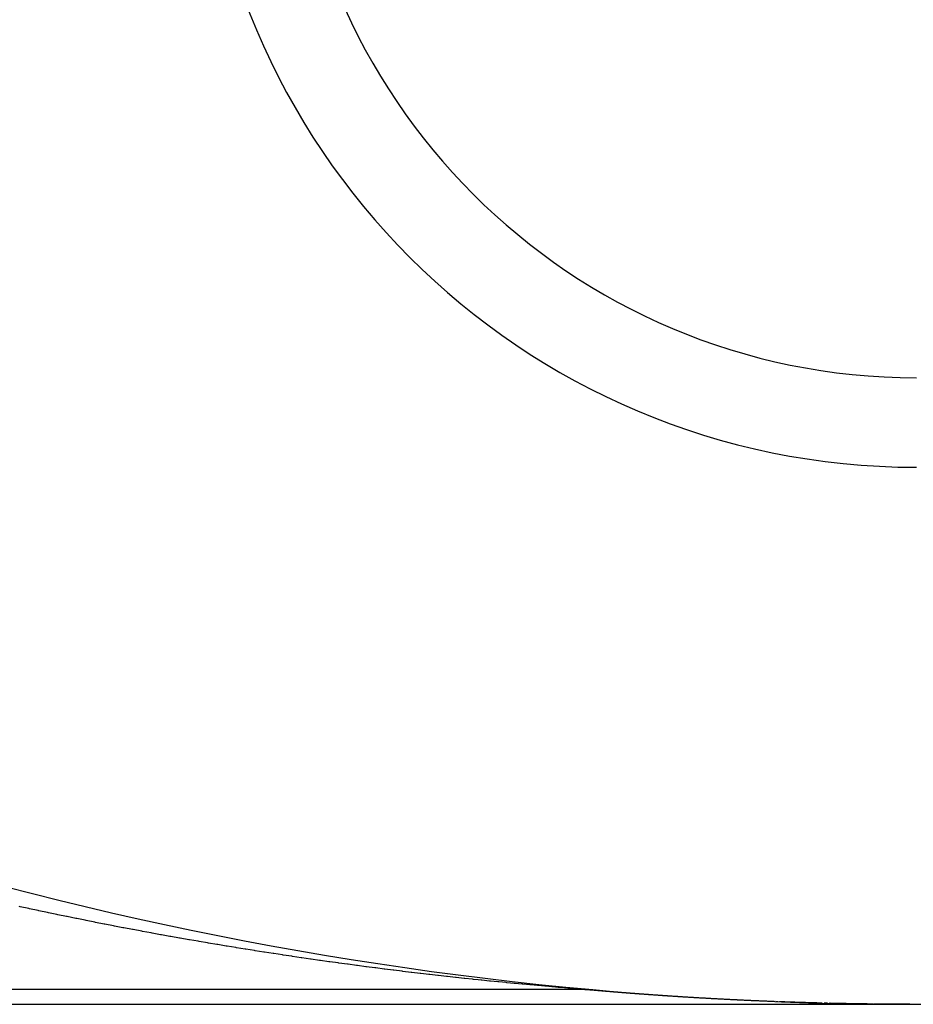
# Model space of a CAD drawing. Extents: x 24 to 1748, y -1128 to 406.
# Drawn here: x 508 to 521, y 145 to 159 of the extents above; entities that cross this region are included whole.
import ezdxf

# ---------------------------------------------------------------- set-up
doc = ezdxf.new("R2010")
doc.units = 0
doc.linetypes.add('DASHED', pattern=[11.05, 8.7, -2.35])
doc.layers.get('0').update_dxf_attribs({"linetype": 'CONTINUOUS'})
doc.layers.add('NEVIDI', color=4, linetype='DASHED')

msp = doc.modelspace()

# ---------------------------------------------------------------- linework, layer by layer
at = {"color": 2}
for p, q in [((478.5, 145), (515.211441, 145)), ((478.5, 145), (520.911006, 145)), ((520.911006, 145.000079), (520.914429, 145.000073))]:
    msp.add_line(p, q, dxfattribs=at)
for centre, radius, start, end in [((521, 162.5), 10, 90, 270), ((521, 162.5), 8.75, 90, 270), ((521, 195), 50, 242.089932, 297.910068)]:
    msp.add_arc(centre, radius, start, end, dxfattribs=at)
at = {"layer": 'NEVIDI', "color": 7, "linetype": 'CONTINUOUS'}
for p, q in [((508.486983, 146.362709), (508.475562, 146.365187)), ((508.607176, 146.336768), (508.486983, 146.362709)), ((508.618564, 146.334324), (508.607176, 146.336768)), ((508.73884, 146.308657), (508.618564, 146.334324)), ((508.75025, 146.306236), (508.73884, 146.308657)), ((508.870467, 146.280872), (508.75025, 146.306236)), ((508.881854, 146.278483), (508.870467, 146.280872)), ((509.002065, 146.253411), (508.881854, 146.278483)), ((509.013473, 146.251045), (509.002065, 146.253411)), ((509.133732, 146.226252), (509.013473, 146.251045)), ((509.145137, 146.223915), (509.133732, 146.226252)), ((509.265356, 146.199419), (509.145137, 146.223915)), ((509.276757, 146.197109), (509.265356, 146.199419)), ((509.396934, 146.17291), (509.276757, 146.197109)), ((509.408331, 146.170629), (509.396934, 146.17291)), ((509.528461, 146.146726), (509.408331, 146.170629)), ((509.539853, 146.144473), (509.528461, 146.146726)), ((509.659932, 146.120867), (509.539853, 146.144473)), ((509.671319, 146.118642), (509.659932, 146.120867)), ((509.791458, 146.09531), (509.671319, 146.118642)), ((509.802859, 146.09311), (509.791458, 146.09531)), ((509.922776, 146.070107), (509.802859, 146.09311)), ((509.934419, 146.067888), (509.922776, 146.070107)), ((510.054382, 146.045162), (509.934419, 146.067888)), ((510.065777, 146.043017), (510.054382, 146.045162)), ((510.185703, 146.020583), (510.065777, 146.043017)), ((510.19711, 146.018462), (510.185703, 146.020583)), ((510.316947, 145.996327), (510.19711, 146.018462)), ((510.328578, 145.994193), (510.316947, 145.996327)), ((510.448272, 145.972365), (510.328578, 145.994193)), ((510.459901, 145.970258), (510.448272, 145.972365)), ((510.579544, 145.94872), (510.459901, 145.970258)), ((510.591178, 145.946639), (510.579544, 145.94872)), ((510.710815, 145.925381), (510.591178, 145.946639)), ((510.722428, 145.923331), (510.710815, 145.925381)), ((510.84197, 145.902368), (510.722428, 145.923331)), ((510.853563, 145.900348), (510.84197, 145.902368)), ((510.973084, 145.879667), (510.853563, 145.900348)), ((510.98471, 145.877668), (510.973084, 145.879667)), ((511.104086, 145.857289), (510.98471, 145.877668)), ((511.115666, 145.855325), (511.104086, 145.857289)), ((511.235183, 145.835199), (511.115666, 145.855325)), ((511.246542, 145.8333), (511.235183, 145.835199)), ((511.365919, 145.813473), (511.246542, 145.8333)), ((511.377486, 145.811566), (511.365919, 145.813473)), ((511.496877, 145.792014), (511.377486, 145.811566)), ((511.508208, 145.790171), (511.496877, 145.792014)), ((511.627508, 145.77091), (511.508208, 145.790171)), ((511.638828, 145.769095), (511.627508, 145.77091)), ((511.758108, 145.750112), (511.638828, 145.769095)), ((511.769439, 145.748322), (511.758108, 145.750112)), ((511.770947, 145.748084), (511.769439, 145.748322)), ((511.888706, 145.729616), (511.770947, 145.748084)), ((511.900036, 145.727852), (511.888706, 145.729616)), ((512.019097, 145.709455), (511.900036, 145.727852)), ((512.030387, 145.707723), (512.019097, 145.709455)), ((512.149381, 145.689612), (512.030387, 145.707723)), ((512.16068, 145.687905), (512.149381, 145.689612)), ((512.27953, 145.67009), (512.16068, 145.687905)), ((512.290812, 145.668412), (512.27953, 145.67009)), ((512.409592, 145.65088), (512.290812, 145.668412)), ((512.420843, 145.649232), (512.409592, 145.65088)), ((512.539646, 145.631967), (512.420843, 145.649232)), ((512.550651, 145.630381), (512.539646, 145.631967)), ((512.669088, 145.613438), (512.550651, 145.630381)), ((512.680304, 145.611846), (512.669088, 145.613438)), ((512.798491, 145.595207), (512.680304, 145.611846)), ((512.809672, 145.593645), (512.798491, 145.595207)), ((512.92767, 145.5773), (512.809672, 145.593645)), ((512.938832, 145.575766), (512.92767, 145.5773)), ((513.056348, 145.559753), (512.938832, 145.575766)), ((513.067476, 145.558249), (513.056348, 145.559753)), ((513.184849, 145.542519), (513.067476, 145.558249)), ((513.195971, 145.541041), (513.184849, 145.542519)), ((513.312835, 145.52564), (513.195971, 145.541041)), ((513.323911, 145.524193), (513.312835, 145.52564)), ((513.440433, 145.509097), (513.323911, 145.524193)), ((513.451474, 145.507679), (513.440433, 145.509097)), ((513.567462, 145.49291), (513.451474, 145.507679)), ((513.578706, 145.491491), (513.567462, 145.49291)), ((513.694173, 145.477044), (513.578706, 145.491491)), ((513.705372, 145.475655), (513.694173, 145.477044)), ((513.820396, 145.461513), (513.705372, 145.475655)), ((513.831564, 145.460152), (513.820396, 145.461513)), ((513.945956, 145.446333), (513.831564, 145.460152)), ((513.957063, 145.445003), (513.945956, 145.446333)), ((514.070939, 145.43149), (513.957063, 145.445003)), ((514.081976, 145.430192), (514.070939, 145.43149)), ((514.19528, 145.416989), (514.081976, 145.430192)), ((514.206262, 145.41572), (514.19528, 145.416989)), ((514.318928, 145.402831), (514.206262, 145.41572)), ((514.329844, 145.401594), (514.318928, 145.402831)), ((514.441895, 145.389014), (514.329844, 145.401594)), ((514.452642, 145.387819), (514.441895, 145.389014)), ((514.564015, 145.375554), (514.452642, 145.387819)), ((514.574583, 145.374401), (514.564015, 145.375554)), ((514.685181, 145.362456), (514.574583, 145.374401)), ((514.695737, 145.361327), (514.685181, 145.362456)), ((514.805285, 145.349724), (514.695737, 145.361327)), ((514.815764, 145.348625), (514.805285, 145.349724)), ((514.880238, 145.341904), (514.815764, 145.348625)), ((514.924349, 145.337347), (514.880238, 145.341904)), ((516.373474, 145.206148), (496, 145.206148)), ((514.93456, 145.336297), (514.924349, 145.337347)), ((515.041994, 145.325357), (514.93456, 145.336297)), ((515.05226, 145.324322), (515.041994, 145.325357)), ((515.158175, 145.313751), (515.05226, 145.324322)), ((515.168379, 145.312742), (515.158175, 145.313751)), ((515.272942, 145.302513), (515.168379, 145.312742)), ((515.283007, 145.301539), (515.272942, 145.302513)), ((515.385801, 145.291681), (515.283007, 145.301539)), ((515.395904, 145.290722), (515.385801, 145.291681)), ((515.496917, 145.281229), (515.395904, 145.290722)), ((515.506677, 145.280321), (515.496917, 145.281229)), ((515.605484, 145.271223), (515.506677, 145.280321)), ((515.615154, 145.270341), (515.605484, 145.271223)), ((515.710941, 145.261699), (515.615154, 145.270341)), ((515.720493, 145.260846), (515.710941, 145.261699)), ((515.812423, 145.252718), (515.720493, 145.260846)), ((515.82195, 145.251883), (515.812423, 145.252718)), ((515.909418, 145.244291), (515.82195, 145.251883)), ((515.918637, 145.243498), (515.909418, 145.244291)), ((516.001329, 145.236443), (515.918637, 145.243498)), ((516.009656, 145.235738), (516.001329, 145.236443)), ((516.08721, 145.22923), (516.009656, 145.235738)), ((516.094456, 145.228627), (516.08721, 145.22923)), ((516.165792, 145.222745), (516.094456, 145.228627)), ((516.172074, 145.222232), (516.165792, 145.222745)), ((516.235014, 145.217132), (516.172074, 145.222232)), ((516.240467, 145.216693), (516.235014, 145.217132)), ((516.292672, 145.21252), (516.240467, 145.216693)), ((516.297061, 145.212172), (516.292672, 145.21252)), ((516.337082, 145.209005), (516.297061, 145.212172)), ((516.340248, 145.208756), (516.337082, 145.209005)), ((516.366711, 145.206678), (516.340248, 145.208756)), ((516.368517, 145.206537), (516.366711, 145.206678)), ((516.373474, 145.206148), (516.375148, 145.206148)), ((516.375148, 145.206148), (516.387966, 145.206107)), ((516.387966, 145.206107), (516.394287, 145.206056)), ((516.398198, 145.203961), (516.392008, 145.204508)), ((516.394287, 145.206056), (516.410746, 145.205829)), ((516.399905, 145.20381), (516.398198, 145.203961)), ((516.400149, 145.203789), (516.399905, 145.20381)), ((516.404395, 145.203414), (516.400149, 145.203789)), ((516.410597, 145.202868), (516.404395, 145.203414)), ((516.412978, 145.202658), (516.410597, 145.202868)), ((516.410746, 145.205829), (516.417066, 145.205705)), ((516.413216, 145.202637), (516.412978, 145.202658)), ((516.416807, 145.202321), (516.413216, 145.202637)), ((516.423022, 145.201774), (516.416807, 145.202321)), ((516.417066, 145.205705), (516.433521, 145.205288)), ((516.426086, 145.201505), (516.423022, 145.201774)), ((516.426327, 145.201484), (516.426086, 145.201505)), ((516.429244, 145.201228), (516.426327, 145.201484)), ((516.435473, 145.200681), (516.429244, 145.201228)), ((516.433521, 145.205288), (516.439839, 145.205092)), ((516.439147, 145.200359), (516.435473, 145.200681)), ((516.439387, 145.200338), (516.439147, 145.200359)), ((516.441708, 145.200134), (516.439387, 145.200338)), ((516.439839, 145.205092), (516.456271, 145.204487)), ((516.447951, 145.199588), (516.441708, 145.200134)), ((516.456271, 145.204487), (516.462535, 145.20422)), ((516.462535, 145.20422), (516.462603, 145.204217)), ((516.462603, 145.204217), (516.466278, 145.204052)), ((516.466278, 145.204052), (516.479049, 145.203422)), ((516.479049, 145.203422), (516.485366, 145.20308)), ((516.485366, 145.20308), (516.501794, 145.202097)), ((516.501794, 145.202097), (516.5081, 145.201683)), ((516.5081, 145.201683), (516.524516, 145.20051)), ((516.524516, 145.20051), (516.530817, 145.200024)), ((516.530817, 145.200024), (516.54722, 145.198662)), ((516.452215, 145.199215), (516.447951, 145.199588)), ((516.452455, 145.199194), (516.452215, 145.199215)), ((516.4542, 145.199041), (516.452455, 145.199194)), ((516.460455, 145.198495), (516.4542, 145.199041)), ((516.465313, 145.198071), (516.460455, 145.198495)), ((516.465553, 145.19805), (516.465313, 145.198071)), ((516.466718, 145.197948), (516.465553, 145.19805)), ((516.472988, 145.197401), (516.466718, 145.197948)), ((516.478335, 145.196936), (516.472988, 145.197401)), ((516.478632, 145.19691), (516.478335, 145.196936)), ((516.479265, 145.196855), (516.478632, 145.19691)), ((516.485549, 145.196308), (516.479265, 145.196855)), ((516.491455, 145.195795), (516.485549, 145.196308)), ((516.491696, 145.195774), (516.491455, 145.195795)), ((516.491841, 145.195762), (516.491696, 145.195774)), ((516.49814, 145.195215), (516.491841, 145.195762)), ((516.504446, 145.194668), (516.49814, 145.195215)), ((516.504504, 145.194663), (516.504446, 145.194668)), ((516.504737, 145.194643), (516.504504, 145.194663)), ((516.51076, 145.194122), (516.504737, 145.194643)), ((516.517081, 145.193575), (516.51076, 145.194122)), ((516.517564, 145.193534), (516.517081, 145.193575)), ((516.517805, 145.193513), (516.517564, 145.193534)), ((516.52341, 145.193029), (516.517805, 145.193513)), ((516.529746, 145.192482), (516.52341, 145.193029)), ((516.530625, 145.192406), (516.529746, 145.192482)), ((516.530859, 145.192386), (516.530625, 145.192406)), ((516.53609, 145.191936), (516.530859, 145.192386)), ((516.542443, 145.191389), (516.53609, 145.191936)), ((516.543697, 145.191281), (516.542443, 145.191389)), ((516.543935, 145.191261), (516.543697, 145.191281)), ((516.548803, 145.190843), (516.543935, 145.191261)), ((516.54722, 145.198662), (516.551417, 145.198292)), ((516.555171, 145.190296), (516.548803, 145.190843)), ((516.556761, 145.19016), (516.555171, 145.190296)), ((516.557005, 145.190139), (516.556761, 145.19016)), ((516.561547, 145.189749), (516.557005, 145.190139)), ((516.567931, 145.189203), (516.561547, 145.189749)), ((516.569817, 145.189042), (516.567931, 145.189203)), ((516.570061, 145.189021), (516.569817, 145.189042)), ((516.574323, 145.188656), (516.570061, 145.189021)), ((516.580724, 145.18811), (516.574323, 145.188656)), ((516.582858, 145.187928), (516.580724, 145.18811)), ((516.583102, 145.187907), (516.582858, 145.187928)), ((516.587133, 145.187563), (516.583102, 145.187907)), ((516.59355, 145.187017), (516.587133, 145.187563)), ((516.595915, 145.186816), (516.59355, 145.187017)), ((516.596158, 145.186795), (516.595915, 145.186816)), ((516.599976, 145.18647), (516.596158, 145.186795)), ((516.60641, 145.185924), (516.599976, 145.18647)), ((516.608956, 145.185708), (516.60641, 145.185924)), ((516.609198, 145.185687), (516.608956, 145.185708)), ((516.612853, 145.185378), (516.609198, 145.185687)), ((516.619305, 145.184831), (516.612853, 145.185378)), ((516.622005, 145.184603), (516.619305, 145.184831)), ((516.622245, 145.184582), (516.622005, 145.184603)), ((516.625766, 145.184285), (516.622245, 145.184582)), ((516.632235, 145.183738), (516.625766, 145.184285)), ((516.635041, 145.183501), (516.632235, 145.183738)), ((516.635279, 145.183481), (516.635041, 145.183501)), ((516.638713, 145.183192), (516.635279, 145.183481)), ((516.6452, 145.182645), (516.638713, 145.183192)), ((516.648086, 145.182403), (516.6452, 145.182645)), ((516.648327, 145.182382), (516.648086, 145.182403)), ((516.651697, 145.182099), (516.648327, 145.182382)), ((516.658202, 145.181553), (516.651697, 145.182099)), ((516.661091, 145.18131), (516.658202, 145.181553)), ((516.661386, 145.181285), (516.661091, 145.18131)), ((516.664717, 145.181006), (516.661386, 145.181285)), ((516.671241, 145.18046), (516.664717, 145.181006)), ((516.674171, 145.180215), (516.671241, 145.18046)), ((516.67441, 145.180195), (516.674171, 145.180215)), ((516.677774, 145.179913), (516.67441, 145.180195)), ((516.684316, 145.179367), (516.677774, 145.179913)), ((516.687206, 145.179126), (516.684316, 145.179367)), ((516.687447, 145.179106), (516.687206, 145.179126)), ((516.690869, 145.178821), (516.687447, 145.179106)), ((516.69743, 145.178274), (516.690869, 145.178821)), ((516.700234, 145.178041), (516.69743, 145.178274)), ((516.700473, 145.178021), (516.700234, 145.178041)), ((516.704002, 145.177728), (516.700473, 145.178021)), ((516.710583, 145.177182), (516.704002, 145.177728)), ((516.713247, 145.176961), (516.710583, 145.177182)), ((516.713489, 145.176941), (516.713247, 145.176961)), ((516.717173, 145.176635), (516.713489, 145.176941)), ((516.723774, 145.176089), (516.717173, 145.176635)), ((516.726284, 145.175881), (516.723774, 145.176089)), ((516.726523, 145.175862), (516.726284, 145.175881)), ((516.730385, 145.175543), (516.726523, 145.175862)), ((516.737005, 145.174996), (516.730385, 145.175543)), ((516.739308, 145.174807), (516.737005, 145.174996)), ((516.73955, 145.174787), (516.739308, 145.174807)), ((516.743636, 145.17445), (516.73955, 145.174787)), ((516.750276, 145.173904), (516.743636, 145.17445)), ((516.752302, 145.173737), (516.750276, 145.173904)), ((516.752541, 145.173718), (516.752302, 145.173737)), ((516.756927, 145.173358), (516.752541, 145.173718)), ((516.763589, 145.172811), (516.756927, 145.173358)), ((516.76533, 145.172669), (516.763589, 145.172811)), ((516.76557, 145.172649), (516.76533, 145.172669)), ((516.77026, 145.172265), (516.76557, 145.172649)), ((516.776942, 145.171719), (516.77026, 145.172265)), ((516.778336, 145.171605), (516.776942, 145.171719)), ((516.778578, 145.171585), (516.778336, 145.171605)), ((516.783635, 145.171173), (516.778578, 145.171585)), ((516.790338, 145.170626), (516.783635, 145.171173)), ((516.791354, 145.170544), (516.790338, 145.170626)), ((516.791593, 145.170524), (516.791354, 145.170544)), ((516.797052, 145.17008), (516.791593, 145.170524)), ((516.803776, 145.169534), (516.797052, 145.17008)), ((516.804364, 145.169486), (516.803776, 145.169534)), ((516.804599, 145.169467), (516.804364, 145.169486)), ((516.810511, 145.168988), (516.804599, 145.169467)), ((516.817257, 145.168442), (516.810511, 145.168988)), ((516.817367, 145.168433), (516.817257, 145.168442)), ((516.81764, 145.168411), (516.817367, 145.168433)), ((516.830341, 145.167385), (516.81764, 145.168411)), ((516.830637, 145.167361), (516.830341, 145.167385)), ((516.830782, 145.167349), (516.830637, 145.167361)), ((516.837561, 145.166803), (516.830782, 145.167349)), ((516.843388, 145.166334), (516.837561, 145.166803)), ((516.843629, 145.166315), (516.843388, 145.166334)), ((516.844352, 145.166257), (516.843629, 145.166315)), ((516.851153, 145.165711), (516.844352, 145.166257)), ((516.856381, 145.165292), (516.851153, 145.165711)), ((516.856621, 145.165272), (516.856381, 145.165292)), ((516.857966, 145.165165), (516.856621, 145.165272)), ((516.86479, 145.164619), (516.857966, 145.165165)), ((516.869365, 145.164253), (516.86479, 145.164619)), ((516.869602, 145.164234), (516.869365, 145.164253)), ((516.871625, 145.164073), (516.869602, 145.164234)), ((516.878472, 145.163526), (516.871625, 145.164073)), ((516.882356, 145.163217), (516.878472, 145.163526)), ((516.882596, 145.163198), (516.882356, 145.163217)), ((516.885331, 145.16298), (516.882596, 145.163198)), ((516.892201, 145.162434), (516.885331, 145.16298)), ((516.895322, 145.162187), (516.892201, 145.162434)), ((516.895617, 145.162163), (516.895322, 145.162187)), ((516.899083, 145.161888), (516.895617, 145.162163)), ((516.905977, 145.161342), (516.899083, 145.161888)), ((516.908341, 145.161155), (516.905977, 145.161342)), ((516.908583, 145.161136), (516.908341, 145.161155)), ((516.912882, 145.160796), (516.908583, 145.161136)), ((516.9198, 145.16025), (516.912882, 145.160796)), ((516.921334, 145.160129), (516.9198, 145.16025)), ((516.921579, 145.16011), (516.921334, 145.160129)), ((516.926729, 145.159704), (516.921579, 145.16011)), ((516.933671, 145.159158), (516.926729, 145.159704)), ((516.934291, 145.15911), (516.933671, 145.159158)), ((516.93454, 145.15909), (516.934291, 145.15911)), ((516.947247, 145.158093), (516.93454, 145.15909)), ((516.947543, 145.15807), (516.947247, 145.158093)), ((516.947591, 145.158066), (516.947543, 145.15807)), ((516.954569, 145.15752), (516.947591, 145.158066)), ((516.960258, 145.157076), (516.954569, 145.15752)), ((516.960498, 145.157057), (516.960258, 145.157076)), ((516.96156, 145.156975), (516.960498, 145.157057)), ((516.968563, 145.156429), (516.96156, 145.156975)), ((516.973224, 145.156066), (516.968563, 145.156429)), ((516.973463, 145.156047), (516.973224, 145.156066)), ((516.975578, 145.155883), (516.973463, 145.156047)), ((516.982607, 145.155337), (516.975578, 145.155883)), ((516.986197, 145.155058), (516.982607, 145.155337)), ((516.986437, 145.15504), (516.986197, 145.155058)), ((516.989647, 145.154791), (516.986437, 145.15504)), ((516.996701, 145.154245), (516.989647, 145.154791)), ((516.999152, 145.154056), (516.996701, 145.154245)), ((516.999391, 145.154037), (516.999152, 145.154056)), ((517.003767, 145.153699), (516.999391, 145.154037)), ((517.010846, 145.153153), (517.003767, 145.153699)), ((517.012134, 145.153054), (517.010846, 145.153153)), ((517.012379, 145.153035), (517.012134, 145.153054)), ((517.017939, 145.152608), (517.012379, 145.153035)), ((517.025044, 145.152062), (517.017939, 145.152608)), ((517.025101, 145.152057), (517.025044, 145.152062)), ((517.025332, 145.15204), (517.025101, 145.152057)), ((517.038049, 145.151065), (517.025332, 145.15204)), ((517.038288, 145.151047), (517.038049, 145.151065)), ((517.039293, 145.15097), (517.038288, 145.151047)), ((517.046438, 145.150424), (517.039293, 145.15097)), ((517.051003, 145.150076), (517.046438, 145.150424)), ((517.051241, 145.150058), (517.051003, 145.150076)), ((517.053596, 145.149879), (517.051241, 145.150058)), ((517.060767, 145.149333), (517.053596, 145.149879)), ((517.063977, 145.149089), (517.060767, 145.149333)), ((517.064214, 145.149071), (517.063977, 145.149089)), ((517.067952, 145.148787), (517.064214, 145.149071)), ((517.07515, 145.148242), (517.067952, 145.148787)), ((517.076912, 145.148108), (517.07515, 145.148242)), ((517.077155, 145.14809), (517.076912, 145.148108)), ((517.082362, 145.147696), (517.077155, 145.14809)), ((517.089588, 145.14715), (517.082362, 145.147696)), ((517.089822, 145.147132), (517.089588, 145.14715)), ((517.090115, 145.14711), (517.089822, 145.147132)), ((517.102791, 145.146156), (517.090115, 145.14711)), ((517.103029, 145.146138), (517.102791, 145.146156)), ((517.10408, 145.146059), (517.103029, 145.146138)), ((517.111347, 145.145513), (517.10408, 145.146059)), ((517.115753, 145.145183), (517.111347, 145.145513)), ((517.115992, 145.145165), (517.115753, 145.145183)), ((517.118628, 145.144968), (517.115992, 145.145165)), ((517.125923, 145.144422), (517.118628, 145.144968)), ((517.12869, 145.144215), (517.125923, 145.144422)), ((517.128931, 145.144197), (517.12869, 145.144215)), ((517.133232, 145.143876), (517.128931, 145.144197)), ((517.140555, 145.143331), (517.133232, 145.143876)), ((517.141614, 145.143252), (517.140555, 145.143331)), ((517.141849, 145.143235), (517.141614, 145.143252)), ((517.154515, 145.142294), (517.141849, 145.143235)), ((517.154811, 145.142272), (517.154515, 145.142294)), ((517.155244, 145.14224), (517.154811, 145.142272)), ((517.16261, 145.141694), (517.155244, 145.14224)), ((517.167498, 145.141333), (517.16261, 145.141694)), ((517.167737, 145.141315), (517.167498, 145.141333)), ((517.169991, 145.141149), (517.167737, 145.141315)), ((517.177386, 145.140603), (517.169991, 145.141149)), ((517.180398, 145.140381), (517.177386, 145.140603)), ((517.180635, 145.140364), (517.180398, 145.140381)), ((517.184796, 145.140058), (517.180635, 145.140364)), ((517.19222, 145.139512), (517.184796, 145.140058)), ((517.193329, 145.139431), (517.19222, 145.139512)), ((517.193563, 145.139414), (517.193329, 145.139431)), ((517.206253, 145.138484), (517.193563, 145.139414)), ((517.206491, 145.138467), (517.206253, 145.138484)), ((517.207113, 145.138421), (517.206491, 145.138467)), ((517.214582, 145.137876), (517.207113, 145.138421)), ((517.219186, 145.13754), (517.214582, 145.137876)), ((517.219425, 145.137523), (517.219186, 145.13754)), ((517.222065, 145.13733), (517.219425, 145.137523)), ((517.229564, 145.136785), (517.222065, 145.13733)), ((517.232097, 145.136601), (517.229564, 145.136785)), ((517.232338, 145.136584), (517.232097, 145.136601)), ((517.237078, 145.13624), (517.232338, 145.136584)), ((517.244607, 145.135694), (517.237078, 145.13624)), ((517.245004, 145.135666), (517.244607, 145.135694)), ((517.245231, 145.135649), (517.245004, 145.135666)), ((517.257903, 145.134734), (517.245231, 145.135649)), ((517.258141, 145.134717), (517.257903, 145.134734)), ((517.259711, 145.134604), (517.258141, 145.134717)), ((517.267286, 145.134058), (517.259711, 145.134604)), ((517.27082, 145.133804), (517.267286, 145.134058)), ((517.271055, 145.133788), (517.27082, 145.133804)), ((517.274876, 145.133513), (517.271055, 145.133788)), ((517.282482, 145.132968), (517.274876, 145.133513)), ((517.283729, 145.132879), (517.282482, 145.132968)), ((517.283967, 145.132862), (517.283729, 145.132879)), ((517.296643, 145.131956), (517.283967, 145.132862)), ((517.296881, 145.131939), (517.296643, 145.131956)), ((517.297741, 145.131877), (517.296881, 145.131939)), ((517.305394, 145.131332), (517.297741, 145.131877)), ((517.309537, 145.131037), (517.305394, 145.131332)), ((517.309774, 145.131021), (517.309537, 145.131037)), ((517.313063, 145.130787), (517.309774, 145.131021)), ((517.320748, 145.130242), (517.313063, 145.130787)), ((517.32242, 145.130123), (517.320748, 145.130242)), ((517.322659, 145.130106), (517.32242, 145.130123)), ((517.335308, 145.129212), (517.322659, 145.130106)), ((517.335545, 145.129195), (517.335308, 145.129212)), ((517.336165, 145.129152), (517.335545, 145.129195)), ((517.343898, 145.128606), (517.336165, 145.129152)), ((517.348204, 145.128303), (517.343898, 145.128606)), ((517.34844, 145.128287), (517.348204, 145.128303)), ((517.351647, 145.128061), (517.34844, 145.128287)), ((517.359412, 145.127516), (517.351647, 145.128061)), ((517.361082, 145.127399), (517.359412, 145.127516)), ((517.36132, 145.127382), (517.361082, 145.127399)), ((517.373989, 145.126496), (517.36132, 145.127382)), ((517.374225, 145.12648), (517.373989, 145.126496)), ((517.374992, 145.126426), (517.374225, 145.12648)), ((517.382806, 145.125881), (517.374992, 145.126426)), ((517.386866, 145.125598), (517.382806, 145.125881)), ((517.387101, 145.125582), (517.386866, 145.125598)), ((517.390637, 145.125336), (517.387101, 145.125582)), ((517.398485, 145.124791), (517.390637, 145.125336)), ((517.399715, 145.124706), (517.398485, 145.124791)), ((517.400008, 145.124685), (517.399715, 145.124706)), ((517.412615, 145.123813), (517.400008, 145.124685)), ((517.412852, 145.123796), (517.412615, 145.123813)), ((517.41423, 145.123701), (517.412852, 145.123796)), ((517.422128, 145.123156), (517.41423, 145.123701)), ((517.425512, 145.122923), (517.422128, 145.123156)), ((517.425749, 145.122907), (517.425512, 145.122923)), ((517.430042, 145.122611), (517.425749, 145.122907)), ((517.437974, 145.122066), (517.430042, 145.122611)), ((517.438363, 145.12204), (517.437974, 145.122066)), ((517.43864, 145.122021), (517.438363, 145.12204)), ((517.451208, 145.12116), (517.43864, 145.122021)), ((517.451502, 145.12114), (517.451208, 145.12116)), ((517.453889, 145.120977), (517.451502, 145.12114)), ((517.461872, 145.120432), (517.453889, 145.120977)), ((517.464111, 145.120279), (517.461872, 145.120432)), ((517.464346, 145.120263), (517.464111, 145.120279)), ((517.476984, 145.119404), (517.464346, 145.120263)), ((517.477221, 145.119388), (517.476984, 145.119404)), ((517.47789, 145.119342), (517.477221, 145.119388)), ((517.485925, 145.118797), (517.47789, 145.119342)), ((517.489832, 145.118533), (517.485925, 145.118797)), ((517.490069, 145.118517), (517.489832, 145.118533)), ((517.493978, 145.118253), (517.490069, 145.118517)), ((517.502049, 145.117708), (517.493978, 145.118253)), ((517.502711, 145.117663), (517.502049, 145.117708)), ((517.502952, 145.117647), (517.502711, 145.117663)), ((517.515575, 145.116798), (517.502952, 145.117647)), ((517.515811, 145.116782), (517.515575, 145.116798)), ((517.518245, 145.116618), (517.515811, 145.116782)), ((517.526371, 145.116074), (517.518245, 145.116618)), ((517.528415, 145.115937), (517.526371, 145.116074)), ((517.528655, 145.115921), (517.528415, 145.115937)), ((517.541254, 145.115079), (517.528655, 145.115921)), ((517.54149, 145.115064), (517.541254, 145.115079)), ((517.542678, 145.114984), (517.54149, 145.115064)), ((517.55086, 145.11444), (517.542678, 145.114984)), ((517.554102, 145.114224), (517.55086, 145.11444)), ((517.554338, 145.114209), (517.554102, 145.114224)), ((517.56695, 145.113373), (517.554338, 145.114209)), ((517.567186, 145.113357), (517.56695, 145.113373)), ((517.567281, 145.113351), (517.567186, 145.113357)), ((517.57552, 145.112806), (517.567281, 145.113351)), ((517.57979, 145.112525), (517.57552, 145.112806)), ((517.580027, 145.112509), (517.57979, 145.112525)), ((517.583779, 145.112262), (517.580027, 145.112509)), ((517.592058, 145.111717), (517.583779, 145.112262)), ((517.592637, 145.111679), (517.592058, 145.111717)), ((517.592868, 145.111664), (517.592637, 145.111679)), ((517.60549, 145.110837), (517.592868, 145.111664)), ((517.605727, 145.110821), (517.60549, 145.110837)), ((517.608676, 145.110628), (517.605727, 145.110821)), ((517.617015, 145.110084), (517.608676, 145.110628)), ((517.618307, 145.11), (517.617015, 145.110084)), ((517.618542, 145.109984), (517.618307, 145.11)), ((517.63115, 145.109164), (517.618542, 145.109984)), ((517.631386, 145.109149), (517.63115, 145.109164)), ((517.633755, 145.108995), (517.631386, 145.109149)), ((517.642156, 145.108451), (517.633755, 145.108995)), ((517.643967, 145.108334), (517.642156, 145.108451)), ((517.6442, 145.108318), (517.643967, 145.108334)), ((517.656792, 145.107506), (517.6442, 145.108318)), ((517.657027, 145.107491), (517.656792, 145.107506)), ((517.659021, 145.107362), (517.657027, 145.107491)), ((517.667485, 145.106818), (517.659021, 145.107362)), ((517.669617, 145.106681), (517.667485, 145.106818)), ((517.669853, 145.106666), (517.669617, 145.106681)), ((517.682435, 145.10586), (517.669853, 145.106666)), ((517.682671, 145.105845), (517.682435, 145.10586)), ((517.684478, 145.105729), (517.682671, 145.105845)), ((517.693008, 145.105185), (517.684478, 145.105729)), ((517.69523, 145.105044), (517.693008, 145.105185)), ((517.695523, 145.105025), (517.69523, 145.105044)), ((517.708094, 145.104226), (517.695523, 145.105025)), ((517.70833, 145.104211), (517.708094, 145.104226)), ((517.710132, 145.104097), (517.70833, 145.104211)), ((517.718727, 145.103553), (517.710132, 145.104097)), ((517.720904, 145.103415), (517.718727, 145.103553)), ((517.72114, 145.1034), (517.720904, 145.103415)), ((517.733706, 145.102608), (517.72114, 145.1034)), ((517.733942, 145.102593), (517.733706, 145.102608)), ((517.735986, 145.102465), (517.733942, 145.102593)), ((517.744649, 145.101921), (517.735986, 145.102465)), ((517.746504, 145.101804), (517.744649, 145.101921)), ((517.746736, 145.10179), (517.746504, 145.101804)), ((517.759332, 145.101002), (517.746736, 145.10179)), ((517.759568, 145.100987), (517.759332, 145.101002)), ((517.762045, 145.100833), (517.759568, 145.100987)), ((517.770778, 145.100289), (517.762045, 145.100833)), ((517.772114, 145.100206), (517.770778, 145.100289)), ((517.772346, 145.100191), (517.772114, 145.100206)), ((517.784914, 145.099411), (517.772346, 145.100191)), ((517.785148, 145.099397), (517.784914, 145.099411)), ((517.788314, 145.099201), (517.785148, 145.099397)), ((517.797117, 145.098657), (517.788314, 145.099201)), ((517.797724, 145.09862), (517.797117, 145.098657)), ((517.797966, 145.098605), (517.797724, 145.09862)), ((517.810514, 145.097833), (517.797966, 145.098605)), ((517.810749, 145.097818), (517.810514, 145.097833)), ((517.823296, 145.097049), (517.810749, 145.097818)), ((517.823531, 145.097035), (517.823296, 145.097049)), ((517.823673, 145.097026), (517.823531, 145.097035)), ((517.832574, 145.096482), (517.823673, 145.097026)), ((517.836087, 145.096268), (517.832574, 145.096482)), ((517.836321, 145.096254), (517.836087, 145.096268)), ((517.848887, 145.09549), (517.836321, 145.096254)), ((517.849121, 145.095475), (517.848887, 145.09549)), ((517.850449, 145.095395), (517.849121, 145.095475)), ((517.859424, 145.094851), (517.850449, 145.095395)), ((517.86165, 145.094717), (517.859424, 145.094851)), ((517.861885, 145.094703), (517.86165, 145.094717)), ((517.874424, 145.093946), (517.861885, 145.094703)), ((517.874659, 145.093932), (517.874424, 145.093946)), ((517.87745, 145.093764), (517.874659, 145.093932)), ((517.886501, 145.093221), (517.87745, 145.093764)), ((517.887209, 145.093178), (517.886501, 145.093221)), ((517.887445, 145.093164), (517.887209, 145.093178)), ((517.899985, 145.092414), (517.887445, 145.093164)), ((517.90022, 145.0924), (517.899985, 145.092414)), ((517.912769, 145.091652), (517.90022, 145.0924)), ((517.913003, 145.091638), (517.912769, 145.091652)), ((517.913809, 145.09159), (517.913003, 145.091638)), ((517.922963, 145.091047), (517.913809, 145.09159)), ((517.92552, 145.090895), (517.922963, 145.091047)), ((517.925753, 145.090882), (517.92552, 145.090895)), ((517.938282, 145.090141), (517.925753, 145.090882)), ((517.938516, 145.090128), (517.938282, 145.090141)), ((517.941352, 145.08996), (517.938516, 145.090128)), ((517.950586, 145.089417), (517.941352, 145.08996)), ((517.951058, 145.089389), (517.950586, 145.089417)), ((517.951294, 145.089375), (517.951058, 145.089389)), ((517.963827, 145.088641), (517.951294, 145.089375)), ((517.964061, 145.088627), (517.963827, 145.088641)), ((517.976568, 145.087897), (517.964061, 145.088627)), ((517.976802, 145.087884), (517.976568, 145.087897)), ((517.978451, 145.087787), (517.976802, 145.087884)), ((517.987793, 145.087244), (517.978451, 145.087787)), ((517.989342, 145.087154), (517.987793, 145.087244)), ((517.98958, 145.087141), (517.989342, 145.087154)), ((518.002074, 145.086417), (517.98958, 145.087141)), ((518.002308, 145.086404), (518.002074, 145.086417)), ((518.01485, 145.085681), (518.002308, 145.086404)), ((518.015086, 145.085667), (518.01485, 145.085681)), ((518.015987, 145.085615), (518.015086, 145.085667)), ((518.025441, 145.085072), (518.015987, 145.085615)), ((518.027572, 145.08495), (518.025441, 145.085072)), ((518.027809, 145.084937), (518.027572, 145.08495)), ((518.040334, 145.08422), (518.027809, 145.084937)), ((518.040569, 145.084207), (518.040334, 145.08422)), ((518.053078, 145.083495), (518.040569, 145.084207)), ((518.053312, 145.083481), (518.053078, 145.083495)), ((518.053974, 145.083444), (518.053312, 145.083481)), ((518.063544, 145.082901), (518.053974, 145.083444)), ((518.065814, 145.082772), (518.063544, 145.082901)), ((518.066047, 145.082759), (518.065814, 145.082772)), ((518.078542, 145.082054), (518.066047, 145.082759)), ((518.078777, 145.08204), (518.078542, 145.082054)), ((518.091241, 145.08134), (518.078777, 145.08204)), ((518.091533, 145.081323), (518.091241, 145.08134)), ((518.092435, 145.081273), (518.091533, 145.081323)), ((518.102127, 145.08073), (518.092435, 145.081273)), ((518.104013, 145.080625), (518.102127, 145.08073)), ((518.104249, 145.080611), (518.104013, 145.080625)), ((518.116751, 145.079915), (518.104249, 145.080611)), ((518.116985, 145.079902), (518.116751, 145.079915)), ((518.129466, 145.079209), (518.116985, 145.079902)), ((518.1297, 145.079196), (518.129466, 145.079209)), ((518.131397, 145.079102), (518.1297, 145.079196)), ((518.141219, 145.07856), (518.131397, 145.079102)), ((518.142194, 145.078506), (518.141219, 145.07856)), ((518.142438, 145.078493), (518.142194, 145.078506)), ((518.154908, 145.077807), (518.142438, 145.078493)), ((518.15514, 145.077794), (518.154908, 145.077807)), ((518.16764, 145.07711), (518.15514, 145.077794)), ((518.167875, 145.077097), (518.16764, 145.07711)), ((518.180332, 145.076419), (518.167875, 145.077097)), ((518.180565, 145.076406), (518.180332, 145.076419)), ((518.180848, 145.076391), (518.180565, 145.076406)), ((518.190842, 145.075848), (518.180848, 145.076391)), ((518.193054, 145.075729), (518.190842, 145.075848)), ((518.193287, 145.075716), (518.193054, 145.075729)), ((518.205761, 145.075043), (518.193287, 145.075716)), ((518.205994, 145.07503), (518.205761, 145.075043)), ((518.218454, 145.074361), (518.205994, 145.07503)), ((518.218687, 145.074348), (518.218454, 145.074361)), ((518.231179, 145.07368), (518.218687, 145.074348)), ((518.231414, 145.073668), (518.231179, 145.07368)), ((518.243882, 145.073004), (518.231414, 145.073668)), ((518.244117, 145.072992), (518.243882, 145.073004)), ((518.256578, 145.072332), (518.244117, 145.072992)), ((518.256811, 145.072319), (518.256578, 145.072332)), ((518.269273, 145.071662), (518.256811, 145.072319)), ((518.269506, 145.07165), (518.269273, 145.071662)), ((518.281976, 145.070996), (518.269506, 145.07165)), ((518.28221, 145.070983), (518.281976, 145.070996)), ((518.282446, 145.070971), (518.28221, 145.070983)), ((518.292816, 145.070429), (518.282446, 145.070971)), ((518.294649, 145.070334), (518.292816, 145.070429)), ((518.294886, 145.070322), (518.294649, 145.070334)), ((518.307345, 145.069674), (518.294886, 145.070322)), ((518.30758, 145.069662), (518.307345, 145.069674)), ((518.320026, 145.069019), (518.30758, 145.069662)), ((518.320259, 145.069006), (518.320026, 145.069019)), ((518.332687, 145.068367), (518.320259, 145.069006)), ((518.33292, 145.068355), (518.332687, 145.068367)), ((518.334702, 145.068264), (518.33292, 145.068355)), ((518.345277, 145.067722), (518.334702, 145.068264)), ((518.345386, 145.067717), (518.345277, 145.067722)), ((518.345605, 145.067705), (518.345386, 145.067717)), ((518.358051, 145.067071), (518.345605, 145.067705)), ((518.358285, 145.067059), (518.358051, 145.067071)), ((518.370728, 145.066428), (518.358285, 145.067059)), ((518.37096, 145.066417), (518.370728, 145.066428)), ((518.383398, 145.065789), (518.37096, 145.066417)), ((518.383632, 145.065777), (518.383398, 145.065789)), ((518.396068, 145.065153), (518.383632, 145.065777)), ((518.396301, 145.065141), (518.396068, 145.065153)), ((518.408734, 145.06452), (518.396301, 145.065141)), ((518.408967, 145.064509), (518.408734, 145.06452)), ((518.409625, 145.064476), (518.408967, 145.064509)), ((518.420504, 145.063935), (518.409625, 145.064476)), ((518.421391, 145.063891), (518.420504, 145.063935)), ((518.421627, 145.063879), (518.421391, 145.063891)), ((518.43405, 145.063265), (518.421627, 145.063879)), ((518.434283, 145.063253), (518.43405, 145.063265)), ((518.446706, 145.062642), (518.434283, 145.063253)), ((518.446939, 145.06263), (518.446706, 145.062642)), ((518.459361, 145.062022), (518.446939, 145.06263)), ((518.459595, 145.06201), (518.459361, 145.062022)), ((518.472019, 145.061405), (518.459595, 145.06201)), ((518.472252, 145.061394), (518.472019, 145.061405)), ((518.484638, 145.060793), (518.472252, 145.061394)), ((518.484871, 145.060782), (518.484638, 145.060793)), ((518.49729, 145.060183), (518.484871, 145.060782)), ((518.497522, 145.060171), (518.49729, 145.060183)), ((518.497945, 145.060151), (518.497522, 145.060171)), ((518.509198, 145.059611), (518.497945, 145.060151)), ((518.509946, 145.059575), (518.509198, 145.059611)), ((518.510176, 145.059564), (518.509946, 145.059575)), ((518.522563, 145.058972), (518.510176, 145.059564)), ((518.522793, 145.058961), (518.522563, 145.058972)), ((518.535209, 145.058371), (518.522793, 145.058961)), ((518.535441, 145.05836), (518.535209, 145.058371)), ((518.547843, 145.057774), (518.535441, 145.05836)), ((518.548076, 145.057763), (518.547843, 145.057774)), ((518.56049, 145.057178), (518.548076, 145.057763)), ((518.560722, 145.057167), (518.56049, 145.057178)), ((518.573114, 145.056587), (518.560722, 145.057167)), ((518.573347, 145.056576), (518.573114, 145.056587)), ((518.585745, 145.055999), (518.573347, 145.056576)), ((518.585977, 145.055988), (518.585745, 145.055999)), ((518.598345, 145.055415), (518.585977, 145.055988)), ((518.598577, 145.055404), (518.598345, 145.055415)), ((518.61098, 145.054832), (518.598577, 145.055404)), ((518.611212, 145.054821), (518.61098, 145.054832)), ((518.62359, 145.054253), (518.611212, 145.054821)), ((518.623822, 145.054243), (518.62359, 145.054253)), ((518.636181, 145.053679), (518.623822, 145.054243)), ((518.636436, 145.053667), (518.636181, 145.053679)), ((518.648823, 145.053105), (518.636436, 145.053667)), ((518.649059, 145.053094), (518.648823, 145.053105)), ((518.661406, 145.052536), (518.649059, 145.053094)), ((518.661689, 145.052524), (518.661406, 145.052536)), ((518.674046, 145.051969), (518.661689, 145.052524)), ((518.674282, 145.051958), (518.674046, 145.051969)), ((518.686629, 145.051407), (518.674282, 145.051958)), ((518.68686, 145.051396), (518.686629, 145.051407)), ((518.699246, 145.050846), (518.68686, 145.051396)), ((518.69948, 145.050836), (518.699246, 145.050846)), ((518.711851, 145.050289), (518.69948, 145.050836)), ((518.712082, 145.050279), (518.711851, 145.050289)), ((518.724454, 145.049736), (518.712082, 145.050279)), ((518.724687, 145.049726), (518.724454, 145.049736)), ((518.737046, 145.049186), (518.724687, 145.049726)), ((518.737278, 145.049176), (518.737046, 145.049186)), ((518.749641, 145.048639), (518.737278, 145.049176)), ((518.749873, 145.048629), (518.749641, 145.048639)), ((518.762209, 145.048096), (518.749873, 145.048629)), ((518.762441, 145.048086), (518.762209, 145.048096)), ((518.774789, 145.047556), (518.762441, 145.048086)), ((518.77502, 145.047546), (518.774789, 145.047556)), ((518.787384, 145.047018), (518.77502, 145.047546)), ((518.787615, 145.047008), (518.787384, 145.047018)), ((518.799947, 145.046485), (518.787615, 145.047008)), ((518.800177, 145.046475), (518.799947, 145.046485)), ((518.812531, 145.045954), (518.800177, 145.046475)), ((518.812763, 145.045944), (518.812531, 145.045954)), ((518.82511, 145.045426), (518.812763, 145.045944)), ((518.825343, 145.045417), (518.82511, 145.045426)), ((518.837682, 145.044902), (518.825343, 145.045417)), ((518.837915, 145.044892), (518.837682, 145.044902)), ((518.850233, 145.044382), (518.837915, 145.044892)), ((518.850464, 145.044372), (518.850233, 145.044382)), ((518.86281, 145.043863), (518.850464, 145.044372)), ((518.863042, 145.043854), (518.86281, 145.043863)), ((518.875378, 145.043348), (518.863042, 145.043854)), ((518.87561, 145.043339), (518.875378, 145.043348)), ((518.887924, 145.042838), (518.87561, 145.043339)), ((518.888152, 145.042828), (518.887924, 145.042838)), ((518.900463, 145.04233), (518.888152, 145.042828)), ((518.900741, 145.042319), (518.900463, 145.04233)), ((518.91304, 145.041824), (518.900741, 145.042319)), ((518.913281, 145.041814), (518.91304, 145.041824)), ((518.925578, 145.041322), (518.913281, 145.041814)), ((518.925809, 145.041313), (518.925578, 145.041322)), ((518.938135, 145.040823), (518.925809, 145.041313)), ((518.938366, 145.040814), (518.938135, 145.040823)), ((518.950685, 145.040327), (518.938366, 145.040814)), ((518.950916, 145.040318), (518.950685, 145.040327)), ((518.963229, 145.039834), (518.950916, 145.040318)), ((518.963459, 145.039825), (518.963229, 145.039834)), ((518.975767, 145.039345), (518.963459, 145.039825)), ((518.975997, 145.039336), (518.975767, 145.039345)), ((518.9883, 145.038858), (518.975997, 145.039336)), ((518.98853, 145.038849), (518.9883, 145.038858)), ((519.000829, 145.038375), (518.98853, 145.038849)), ((519.001059, 145.038366), (519.000829, 145.038375)), ((519.013383, 145.037893), (519.001059, 145.038366)), ((519.013614, 145.037885), (519.013383, 145.037893)), ((519.038682, 145.036932), (519.038449, 145.036941)), ((519.050967, 145.036469), (519.038682, 145.036932)), ((519.051207, 145.03646), (519.050967, 145.036469)), ((519.063497, 145.036), (519.051207, 145.03646)), ((519.063728, 145.035992), (519.063497, 145.036)), ((519.088732, 145.035065), (519.088502, 145.035073)), ((519.101016, 145.034614), (519.088732, 145.035065)), ((519.101246, 145.034605), (519.101016, 145.034614)), ((519.113524, 145.034157), (519.101246, 145.034605)), ((519.113755, 145.034149), (519.113524, 145.034157)), ((519.126036, 145.033704), (519.113755, 145.034149)), ((519.126267, 145.033696), (519.126036, 145.033704)), ((519.138553, 145.033253), (519.126267, 145.033696)), ((519.138791, 145.033245), (519.138553, 145.033253)), ((519.151041, 145.032807), (519.138791, 145.033245)), ((519.151271, 145.032799), (519.151041, 145.032807)), ((519.16356, 145.032363), (519.151271, 145.032799)), ((519.16379, 145.032354), (519.16356, 145.032363)), ((519.176047, 145.031922), (519.16379, 145.032354)), ((519.176277, 145.031914), (519.176047, 145.031922)), ((519.188533, 145.031485), (519.176277, 145.031914)), ((519.188762, 145.031477), (519.188533, 145.031485)), ((519.201031, 145.031051), (519.188762, 145.031477)), ((519.201261, 145.031043), (519.201031, 145.031051)), ((519.213504, 145.03062), (519.201261, 145.031043)), ((519.213757, 145.030611), (519.213504, 145.03062)), ((519.225997, 145.030192), (519.213757, 145.030611)), ((519.226226, 145.030184), (519.225997, 145.030192)), ((519.238493, 145.029767), (519.226226, 145.030184)), ((519.238723, 145.029759), (519.238493, 145.029767)), ((519.250982, 145.029345), (519.238723, 145.029759)), ((519.251212, 145.029337), (519.250982, 145.029345)), ((519.263458, 145.028926), (519.251212, 145.029337)), ((519.263687, 145.028919), (519.263458, 145.028926)), ((519.275936, 145.028511), (519.263687, 145.028919)), ((519.276165, 145.028504), (519.275936, 145.028511)), ((519.288395, 145.028099), (519.276165, 145.028504)), ((519.288625, 145.028092), (519.288395, 145.028099)), ((519.300864, 145.02769), (519.288625, 145.028092)), ((519.301094, 145.027683), (519.300864, 145.02769)), ((519.313332, 145.027284), (519.301094, 145.027683)), ((519.313561, 145.027277), (519.313332, 145.027284)), ((519.325784, 145.026882), (519.313561, 145.027277)), ((519.326021, 145.026874), (519.325784, 145.026882)), ((519.338262, 145.026482), (519.326021, 145.026874)), ((519.338492, 145.026474), (519.338262, 145.026482)), ((519.350719, 145.026085), (519.338492, 145.026474)), ((519.350949, 145.026078), (519.350719, 145.026085)), ((519.363156, 145.025692), (519.350949, 145.026078)), ((519.363384, 145.025685), (519.363156, 145.025692)), ((519.37561, 145.025302), (519.363384, 145.025685)), ((519.375844, 145.025294), (519.37561, 145.025302)), ((519.388065, 145.024914), (519.375844, 145.025294)), ((519.388294, 145.024907), (519.388065, 145.024914)), ((519.400511, 145.024529), (519.388294, 145.024907)), ((519.400739, 145.024522), (519.400511, 145.024529)), ((519.412959, 145.024148), (519.400739, 145.024522)), ((519.41319, 145.024141), (519.412959, 145.024148)), ((519.425408, 145.023769), (519.41319, 145.024141)), ((519.425638, 145.023762), (519.425408, 145.023769)), ((519.437826, 145.023394), (519.425638, 145.023762)), ((519.438055, 145.023387), (519.437826, 145.023394)), ((519.450258, 145.023022), (519.438055, 145.023387)), ((519.450487, 145.023015), (519.450258, 145.023022)), ((519.462704, 145.022652), (519.450487, 145.023015)), ((519.462935, 145.022646), (519.462704, 145.022652)), ((519.475131, 145.022286), (519.462935, 145.022646)), ((519.475359, 145.02228), (519.475131, 145.022286)), ((519.487571, 145.021923), (519.475359, 145.02228)), ((519.487799, 145.021916), (519.487571, 145.021923)), ((519.499978, 145.021563), (519.487799, 145.021916)), ((519.500205, 145.021557), (519.499978, 145.021563)), ((519.512416, 145.021206), (519.500205, 145.021557)), ((519.512645, 145.021199), (519.512416, 145.021206)), ((519.524835, 145.020852), (519.512645, 145.021199)), ((519.525064, 145.020846), (519.524835, 145.020852)), ((519.537252, 145.020501), (519.525064, 145.020846)), ((519.537479, 145.020495), (519.537252, 145.020501)), ((519.549651, 145.020154), (519.537479, 145.020495)), ((519.549879, 145.020148), (519.549651, 145.020154)), ((519.562074, 145.019809), (519.549879, 145.020148)), ((519.562303, 145.019802), (519.562074, 145.019809)), ((519.57448, 145.019467), (519.562303, 145.019802)), ((519.574711, 145.019461), (519.57448, 145.019467)), ((519.58687, 145.019129), (519.574711, 145.019461)), ((519.587098, 145.019123), (519.58687, 145.019129)), ((519.599289, 145.018793), (519.587098, 145.019123)), ((519.599518, 145.018786), (519.599289, 145.018793)), ((519.611676, 145.01846), (519.599518, 145.018786)), ((519.611909, 145.018454), (519.611676, 145.01846)), ((519.624066, 145.018131), (519.611909, 145.018454)), ((519.624295, 145.018124), (519.624066, 145.018131)), ((519.636462, 145.017804), (519.624295, 145.018124)), ((519.636691, 145.017798), (519.636462, 145.017804)), ((519.648877, 145.01748), (519.636691, 145.017798)), ((519.649106, 145.017474), (519.648877, 145.01748)), ((519.661239, 145.01716), (519.649106, 145.017474)), ((519.661467, 145.017154), (519.661239, 145.01716)), ((519.673639, 145.016842), (519.661467, 145.017154)), ((519.673868, 145.016836), (519.673639, 145.016842)), ((519.686027, 145.016527), (519.673868, 145.016836)), ((519.686255, 145.016521), (519.686027, 145.016527)), ((519.711026, 145.015901), (519.710742, 145.015908)), ((519.723158, 145.015602), (519.711026, 145.015901)), ((519.723387, 145.015596), (519.723158, 145.015602)), ((519.735531, 145.0153), (519.723387, 145.015596)), ((519.735758, 145.015294), (519.735531, 145.0153)), ((519.74788, 145.015001), (519.735758, 145.015294)), ((519.748108, 145.014995), (519.74788, 145.015001)), ((519.760245, 145.014705), (519.748108, 145.014995)), ((519.760472, 145.014699), (519.760245, 145.014705)), ((519.785217, 145.014115), (519.784989, 145.014121)), ((519.79731, 145.013834), (519.785217, 145.014115)), ((519.797594, 145.013827), (519.79731, 145.013834)), ((519.809702, 145.013549), (519.797594, 145.013827)), ((519.80993, 145.013544), (519.809702, 145.013549)), ((519.822053, 145.013267), (519.80993, 145.013544)), ((519.822283, 145.013262), (519.822053, 145.013267)), ((519.834405, 145.012989), (519.822283, 145.013262)), ((519.834633, 145.012984), (519.834405, 145.012989)), ((519.846729, 145.012714), (519.834633, 145.012984)), ((519.846957, 145.012709), (519.846729, 145.012714)), ((519.859096, 145.012441), (519.846957, 145.012709)), ((519.859324, 145.012436), (519.859096, 145.012441)), ((519.871439, 145.012171), (519.859324, 145.012436)), ((519.871665, 145.012166), (519.871439, 145.012171)), ((519.883777, 145.011905), (519.871665, 145.012166)), ((519.884004, 145.0119), (519.883777, 145.011905)), ((519.896112, 145.011642), (519.884004, 145.0119)), ((519.89634, 145.011637), (519.896112, 145.011642)), ((519.908446, 145.011381), (519.89634, 145.011637)), ((519.908673, 145.011377), (519.908446, 145.011381)), ((519.920776, 145.011124), (519.908673, 145.011377)), ((519.921003, 145.011119), (519.920776, 145.011124)), ((519.933103, 145.01087), (519.921003, 145.011119)), ((519.933331, 145.010865), (519.933103, 145.01087)), ((519.945428, 145.010618), (519.933331, 145.010865)), ((519.945655, 145.010614), (519.945428, 145.010618)), ((519.95775, 145.01037), (519.945655, 145.010614)), ((519.957977, 145.010365), (519.95775, 145.01037)), ((519.97007, 145.010125), (519.957977, 145.010365)), ((519.970296, 145.01012), (519.97007, 145.010125)), ((519.982386, 145.009882), (519.970296, 145.01012)), ((519.982613, 145.009878), (519.982386, 145.009882)), ((519.994699, 145.009642), (519.982613, 145.009878)), ((519.994927, 145.009638), (519.994699, 145.009642)), ((520.007011, 145.009406), (519.994927, 145.009638)), ((520.007238, 145.009401), (520.007011, 145.009406)), ((520.019318, 145.009172), (520.007238, 145.009401)), ((520.019546, 145.009168), (520.019318, 145.009172)), ((520.031625, 145.008941), (520.019546, 145.009168)), ((520.031852, 145.008937), (520.031625, 145.008941)), ((520.043909, 145.008714), (520.031852, 145.008937)), ((520.044136, 145.008709), (520.043909, 145.008714)), ((520.056228, 145.008488), (520.044136, 145.008709)), ((520.056455, 145.008484), (520.056228, 145.008488)), ((520.068508, 145.008267), (520.056455, 145.008484)), ((520.068735, 145.008263), (520.068508, 145.008267)), ((520.080819, 145.008048), (520.068735, 145.008263)), ((520.081046, 145.008044), (520.080819, 145.008048)), ((520.0931, 145.007832), (520.081046, 145.008044)), ((520.093327, 145.007828), (520.0931, 145.007832)), ((520.1054, 145.007619), (520.093327, 145.007828)), ((520.105627, 145.007615), (520.1054, 145.007619)), ((520.117687, 145.007409), (520.105627, 145.007615)), ((520.117913, 145.007405), (520.117687, 145.007409)), ((520.129969, 145.007202), (520.117913, 145.007405)), ((520.130196, 145.007198), (520.129969, 145.007202)), ((520.14225, 145.006998), (520.130196, 145.007198)), ((520.142476, 145.006995), (520.14225, 145.006998)), ((520.154528, 145.006797), (520.142476, 145.006995)), ((520.154755, 145.006794), (520.154528, 145.006797)), ((520.166802, 145.006599), (520.154755, 145.006794)), ((520.167029, 145.006596), (520.166802, 145.006599)), ((520.179075, 145.006404), (520.167029, 145.006596)), ((520.179301, 145.006401), (520.179075, 145.006404)), ((520.191344, 145.006212), (520.179301, 145.006401)), ((520.19157, 145.006209), (520.191344, 145.006212)), ((520.20361, 145.006023), (520.19157, 145.006209)), ((520.203837, 145.006019), (520.20361, 145.006023)), ((520.215861, 145.005836), (520.203837, 145.006019)), ((520.216087, 145.005833), (520.215861, 145.005836)), ((520.228135, 145.005653), (520.216087, 145.005833)), ((520.228362, 145.005649), (520.228135, 145.005653)), ((520.240394, 145.005472), (520.228362, 145.005649)), ((520.240621, 145.005469), (520.240394, 145.005472)), ((520.252649, 145.005294), (520.240621, 145.005469)), ((520.252876, 145.005291), (520.252649, 145.005294)), ((520.264902, 145.005119), (520.252876, 145.005291)), ((520.265129, 145.005116), (520.264902, 145.005119)), ((520.27715, 145.004947), (520.265129, 145.005116)), ((520.277376, 145.004944), (520.27715, 145.004947)), ((520.2894, 145.004779), (520.277376, 145.004944)), ((520.289626, 145.004775), (520.2894, 145.004779)), ((520.301644, 145.004613), (520.289626, 145.004775)), ((520.30187, 145.00461), (520.301644, 145.004613)), ((520.313886, 145.00445), (520.30187, 145.00461)), ((520.314112, 145.004447), (520.313886, 145.00445)), ((520.326124, 145.00429), (520.314112, 145.004447)), ((520.32635, 145.004287), (520.326124, 145.00429)), ((520.33836, 145.004133), (520.32635, 145.004287)), ((520.338586, 145.00413), (520.33836, 145.004133)), ((520.350576, 145.003979), (520.338586, 145.00413)), ((520.350802, 145.003976), (520.350576, 145.003979)), ((520.362823, 145.003828), (520.350802, 145.003976)), ((520.363049, 145.003825), (520.362823, 145.003828)), ((520.375051, 145.00368), (520.363049, 145.003825)), ((520.375277, 145.003677), (520.375051, 145.00368)), ((520.387275, 145.003534), (520.375277, 145.003677)), ((520.387502, 145.003531), (520.387275, 145.003534)), ((520.399498, 145.003392), (520.387502, 145.003531)), ((520.411943, 145.003249), (520.411717, 145.003252)), ((520.423934, 145.003115), (520.411943, 145.003249)), ((520.42416, 145.003112), (520.423934, 145.003115)), ((520.436147, 145.002981), (520.42416, 145.003112)), ((520.436373, 145.002978), (520.436147, 145.002981)), ((520.448358, 145.002849), (520.436373, 145.002978)), ((520.448584, 145.002847), (520.448358, 145.002849)), ((520.460545, 145.002721), (520.448584, 145.002847)), ((520.460807, 145.002719), (520.460545, 145.002721)), ((520.472772, 145.002596), (520.460807, 145.002719)), ((520.472998, 145.002593), (520.472772, 145.002596)), ((520.484975, 145.002473), (520.472998, 145.002593)), ((520.4852, 145.002471), (520.484975, 145.002473)), ((520.497175, 145.002354), (520.4852, 145.002471)), ((520.497401, 145.002351), (520.497175, 145.002354)), ((520.509372, 145.002237), (520.497401, 145.002351)), ((520.509597, 145.002235), (520.509372, 145.002237)), ((520.521565, 145.002124), (520.509597, 145.002235)), ((520.521791, 145.002121), (520.521565, 145.002124)), ((520.533757, 145.002013), (520.521791, 145.002121)), ((520.533982, 145.002011), (520.533757, 145.002013)), ((520.545935, 145.001905), (520.533982, 145.002011)), ((520.546159, 145.001903), (520.545935, 145.001905)), ((520.558131, 145.001801), (520.546159, 145.001903)), ((520.558356, 145.001799), (520.558131, 145.001801)), ((520.570313, 145.001699), (520.558356, 145.001799)), ((520.570538, 145.001697), (520.570313, 145.001699)), ((520.582494, 145.0016), (520.570538, 145.001697)), ((520.582718, 145.001598), (520.582494, 145.0016)), ((520.594671, 145.001503), (520.582718, 145.001598)), ((520.594896, 145.001502), (520.594671, 145.001503)), ((520.606845, 145.00141), (520.594896, 145.001502)), ((520.60707, 145.001408), (520.606845, 145.00141)), ((520.619016, 145.00132), (520.60707, 145.001408)), ((520.619241, 145.001318), (520.619016, 145.00132)), ((520.631186, 145.001232), (520.619241, 145.001318)), ((520.631411, 145.00123), (520.631186, 145.001232)), ((520.643352, 145.001147), (520.631411, 145.00123)), ((520.643577, 145.001145), (520.643352, 145.001147)), ((520.655516, 145.001065), (520.643577, 145.001145)), ((520.65574, 145.001063), (520.655516, 145.001065)), ((520.667676, 145.000986), (520.65574, 145.001063)), ((520.6679, 145.000984), (520.667676, 145.000986)), ((520.679835, 145.000909), (520.6679, 145.000984)), ((520.680059, 145.000908), (520.679835, 145.000909)), ((520.691989, 145.000836), (520.680059, 145.000908)), ((520.692214, 145.000834), (520.691989, 145.000836)), ((520.704142, 145.000765), (520.692214, 145.000834)), ((520.704366, 145.000764), (520.704142, 145.000765)), ((520.716291, 145.000698), (520.704366, 145.000764)), ((520.716515, 145.000696), (520.716291, 145.000698)), ((520.728438, 145.000633), (520.716515, 145.000696)), ((520.728662, 145.000632), (520.728438, 145.000633)), ((520.740569, 145.000571), (520.728662, 145.000632)), ((520.740789, 145.00057), (520.740569, 145.000571)), ((520.752723, 145.000512), (520.740789, 145.00057)), ((520.752947, 145.000511), (520.752723, 145.000512)), ((520.764862, 145.000455), (520.752947, 145.000511)), ((520.765086, 145.000454), (520.764862, 145.000455)), ((520.776997, 145.000402), (520.765086, 145.000454)), ((520.777221, 145.000401), (520.776997, 145.000402)), ((520.789131, 145.000352), (520.777221, 145.000401)), ((520.789354, 145.000351), (520.789131, 145.000352)), ((520.801261, 145.000304), (520.789354, 145.000351)), ((520.801484, 145.000303), (520.801261, 145.000304)), ((520.813388, 145.000259), (520.801484, 145.000303)), ((520.813611, 145.000258), (520.813388, 145.000259)), ((520.825512, 145.000217), (520.813611, 145.000258)), ((520.825736, 145.000216), (520.825512, 145.000217)), ((520.837634, 145.000178), (520.825736, 145.000216)), ((520.837857, 145.000177), (520.837634, 145.000178)), ((520.849734, 145.000142), (520.837857, 145.000177)), ((520.849957, 145.000141), (520.849734, 145.000142)), ((520.86187, 145.000108), (520.849957, 145.000141)), ((520.862094, 145.000107), (520.86187, 145.000108)), ((520.873984, 145.000077), (520.862094, 145.000107)), ((520.874207, 145.000077), (520.873984, 145.000077)), ((520.886095, 145.000049), (520.874207, 145.000077)), ((520.886318, 145.000049), (520.886095, 145.000049)), ((520.898203, 145.000024), (520.886318, 145.000049)), ((520.898426, 145.000023), (520.898203, 145.000024)), ((520.910309, 145.000001), (520.898426, 145.000023)), ((520.910532, 145.000001), (520.910309, 145.000001)), ((520.911006, 145), (520.910532, 145.000001))]:
    msp.add_line(p, q, dxfattribs=at)

doc.saveas('drawing.dxf')
